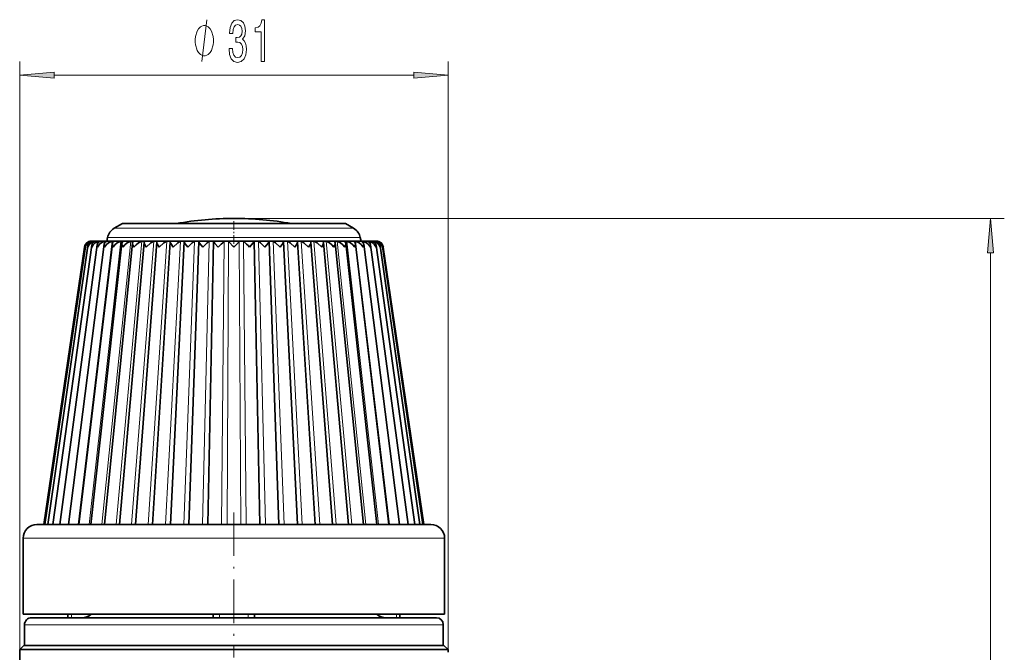
# Model space of a CAD drawing. Extents: x 0 to 210, y 0 to 297.
# Drawn here: x 81 to 152, y 160 to 206 of the extents above; entities that cross this region are included whole.
import ezdxf

# ---------------------------------------------------------------- set-up
doc = ezdxf.new("R2010")
doc.units = 0
doc.linetypes.add('DASHDOT', pattern=[18.5, 12, -3, 0.5, -3])

msp = doc.modelspace()

# ---------------------------------------------------------------- linework, layer by layer
at = {"color": 7, "lineweight": 13}
for p, q in [((80.686, 159.946), (80.686, 202.506)), ((111.686, 159.946), (111.686, 202.506)), ((83.176, 201.506), (109.195, 201.506)), ((96.186, 191.146), (151.932, 191.146)), ((87.52, 190.431), (103.791, 190.431)), ((103.791, 190.431), (104.852, 190.431)), ((87.039, 189.761), (104.213, 189.761)), ((104.213, 189.761), (105.333, 189.761)), ((84.924, 168.996), (87.38, 189.489)), ((85.725, 168.996), (88.007, 189.489)), ((85.889, 189.477), (85.89, 189.489)), ((86.097, 189.464), (86.101, 189.489)), ((86.416, 189.442), (86.422, 189.489)), ((86.641, 168.996), (88.723, 189.489)), ((86.837, 189.392), (86.85, 189.489)), ((87.662, 168.996), (89.521, 189.489)), ((88.776, 168.996), (90.392, 189.489)), ((89.971, 168.996), (91.327, 189.489)), ((91.235, 168.996), (92.314, 189.489)), ((92.552, 168.996), (93.345, 189.489)), ((93.91, 168.996), (94.406, 189.489)), ((95.292, 168.996), (95.487, 189.489)), ((95.688, 168.996), (95.796, 189.489)), ((96.684, 168.996), (96.575, 189.489)), ((97.08, 168.996), (96.885, 189.489)), ((98.462, 168.996), (97.966, 189.489)), ((99.82, 168.996), (99.027, 189.489)), ((101.137, 168.996), (100.057, 189.489)), ((102.4, 168.996), (101.045, 189.489)), ((103.596, 168.996), (101.98, 189.489)), ((104.71, 168.996), (102.851, 189.489)), ((105.731, 168.996), (103.649, 189.489)), ((106.647, 168.996), (104.365, 189.489)), ((107.448, 168.996), (104.992, 189.489)), ((105.534, 189.392), (105.522, 189.489)), ((105.956, 189.442), (105.95, 189.489)), ((106.274, 189.464), (106.271, 189.489)), ((106.483, 189.477), (106.481, 189.489)), ((150.932, 124.236), (150.932, 188.655)), ((80.936, 167.996), (109.569, 167.996)), ((109.569, 167.996), (111.436, 167.996)), ((84.428, 162.496), (84.428, 162.246)), ((95.147, 162.496), (95.147, 162.246)), ((97.225, 162.496), (97.225, 162.246)), ((107.944, 162.496), (107.944, 162.246)), ((81.036, 161.746), (109.481, 161.746)), ((109.481, 161.746), (111.336, 161.746))]:
    msp.add_line(p, q, dxfattribs=at)
at = {"color": 7, "linetype": 'DASHDOT', "lineweight": 13, "ltscale": 0.05121}
msp.add_line((96.186, 190.946), (96.186, 188.898), dxfattribs=at)
at = {"color": 7, "lineweight": 35}
for p, q in [((88.115, 190.775), (87.52, 190.431)), ((88.115, 190.775), (103.268, 190.775)), ((89.103, 190.775), (92.024, 190.775)), ((100.348, 190.775), (104.256, 190.775)), ((104.256, 190.775), (104.852, 190.431)), ((87.039, 189.761), (86.986, 189.496)), ((105.333, 189.761), (105.386, 189.496)), ((82.436, 168.996), (85.373, 189.068)), ((82.508, 168.996), (85.437, 189.113)), ((82.725, 168.996), (85.614, 189.156)), ((83.084, 168.996), (85.901, 189.199)), ((83.581, 168.996), (86.297, 189.239)), ((84.211, 168.996), (86.796, 189.277)), ((84.966, 168.996), (87.392, 189.313)), ((85.433, 189.068), (85.437, 189.113)), ((85.839, 168.996), (88.08, 189.346)), ((85.877, 189.496), (85.868, 189.496)), ((85.89, 189.496), (85.877, 189.496)), ((85.977, 189.496), (85.889, 189.496)), ((86.015, 189.496), (85.977, 189.496)), ((86.19, 189.496), (86.014, 189.496)), ((86.252, 189.496), (86.19, 189.496)), ((86.512, 189.496), (86.251, 189.496)), ((86.597, 189.496), (86.512, 189.496)), ((86.939, 189.496), (86.596, 189.496)), ((86.82, 168.996), (88.851, 189.377)), ((87.048, 189.496), (86.939, 189.496)), ((87.469, 189.496), (87.047, 189.496)), ((87.598, 189.496), (87.469, 189.496)), ((88.093, 189.496), (87.598, 189.496)), ((87.898, 168.996), (89.698, 189.404)), ((88.243, 189.496), (88.093, 189.496)), ((88.242, 189.496), (88.202, 189.489)), ((88.807, 189.496), (88.242, 189.496)), ((88.974, 189.496), (88.807, 189.496)), ((88.974, 189.496), (88.942, 189.489)), ((89.601, 189.496), (88.974, 189.496)), ((89.061, 168.996), (90.61, 189.428)), ((89.785, 189.496), (89.601, 189.496)), ((89.785, 189.496), (89.762, 189.489)), ((90.467, 189.496), (89.785, 189.496)), ((90.297, 168.996), (91.579, 189.448)), ((90.666, 189.496), (90.467, 189.496)), ((90.667, 189.495), (90.652, 189.489)), ((91.397, 189.496), (90.666, 189.496)), ((90.666, 189.496), (90.667, 189.496)), ((91.607, 189.496), (91.397, 189.496)), ((91.591, 168.996), (92.592, 189.465)), ((91.612, 189.495), (91.603, 189.489)), ((92.378, 189.496), (91.607, 189.496)), ((91.607, 189.496), (91.612, 189.495)), ((92.599, 189.496), (92.378, 189.496)), ((93.401, 189.496), (92.599, 189.496)), ((92.608, 189.493), (92.604, 189.489)), ((92.931, 168.996), (93.641, 189.478)), ((93.63, 189.496), (93.401, 189.496)), ((94.455, 189.496), (93.63, 189.496)), ((93.641, 189.478), (93.644, 189.489)), ((93.645, 189.491), (93.644, 189.489)), ((94.301, 168.996), (94.712, 189.488)), ((94.689, 189.496), (94.455, 189.496)), ((95.528, 189.496), (94.689, 189.496)), ((95.764, 189.496), (95.528, 189.496)), ((96.608, 189.496), (95.764, 189.496)), ((96.844, 189.496), (96.608, 189.496)), ((97.683, 189.496), (96.844, 189.496)), ((98.071, 168.996), (97.66, 189.488)), ((97.917, 189.496), (97.683, 189.496)), ((98.742, 189.496), (97.917, 189.496)), ((98.726, 189.491), (98.728, 189.489)), ((98.731, 189.478), (98.728, 189.489)), ((99.441, 168.996), (98.731, 189.478)), ((98.97, 189.496), (98.742, 189.496)), ((99.773, 189.496), (98.97, 189.496)), ((99.764, 189.493), (99.768, 189.489)), ((99.994, 189.496), (99.773, 189.496)), ((100.78, 168.996), (99.779, 189.465)), ((100.764, 189.496), (99.994, 189.496)), ((100.764, 189.496), (100.76, 189.495)), ((100.76, 189.495), (100.769, 189.489)), ((100.975, 189.496), (100.764, 189.496)), ((102.075, 168.996), (100.793, 189.448)), ((101.706, 189.496), (100.975, 189.496)), ((101.705, 189.496), (101.704, 189.496)), ((101.704, 189.495), (101.72, 189.489)), ((101.904, 189.496), (101.706, 189.496)), ((103.311, 168.996), (101.761, 189.428)), ((102.587, 189.496), (101.904, 189.496)), ((102.771, 189.496), (102.587, 189.496)), ((102.587, 189.496), (102.61, 189.489)), ((104.474, 168.996), (102.674, 189.404)), ((103.398, 189.496), (102.771, 189.496)), ((103.565, 189.496), (103.397, 189.496)), ((103.398, 189.496), (103.43, 189.489)), ((105.552, 168.996), (103.52, 189.377)), ((104.129, 189.496), (103.565, 189.496)), ((104.278, 189.496), (104.127, 189.496)), ((104.129, 189.496), (104.17, 189.489)), ((104.774, 189.496), (104.278, 189.496)), ((106.533, 168.996), (104.292, 189.346)), ((104.903, 189.496), (104.77, 189.496)), ((104.903, 189.496), (105.241, 189.496)), ((107.405, 168.996), (104.979, 189.313)), ((105.241, 189.496), (105.325, 189.496)), ((105.432, 189.496), (105.319, 189.496)), ((105.775, 189.496), (105.432, 189.496)), ((108.161, 168.996), (105.576, 189.277)), ((105.86, 189.496), (105.768, 189.496)), ((106.121, 189.496), (105.86, 189.496)), ((108.79, 168.996), (106.075, 189.239)), ((106.182, 189.496), (106.112, 189.496)), ((106.357, 189.496), (106.182, 189.496)), ((106.395, 189.496), (106.347, 189.496)), ((106.483, 189.496), (106.395, 189.496)), ((109.287, 168.996), (106.47, 189.199)), ((106.495, 189.496), (106.482, 189.496)), ((106.504, 189.496), (106.495, 189.496)), ((109.646, 168.996), (106.758, 189.156)), ((106.939, 189.068), (106.935, 189.113)), ((109.863, 168.996), (106.935, 189.113)), ((109.936, 168.996), (106.998, 189.068)), ((81.936, 168.996), (108.691, 168.996)), ((108.691, 168.996), (110.436, 168.996)), ((80.936, 167.996), (80.936, 162.496)), ((111.436, 167.996), (111.436, 162.496)), ((80.936, 162.496), (109.569, 162.496)), ((84.178, 162.496), (84.178, 162.246)), ((94.686, 162.496), (94.686, 162.246)), ((97.686, 162.496), (97.686, 162.246)), ((108.194, 162.496), (108.194, 162.246)), ((109.569, 162.496), (111.436, 162.496)), ((81.036, 161.746), (81.036, 160.246)), ((81.536, 162.246), (109.042, 162.246)), ((109.042, 162.246), (110.836, 162.246)), ((111.336, 161.746), (111.336, 160.246)), ((80.986, 160.246), (80.686, 159.946)), ((80.686, 159.946), (109.788, 159.946)), ((80.686, 159.946), (80.686, 149.401)), ((80.986, 160.246), (109.525, 160.246)), ((81.036, 160.246), (81.431, 160.246)), ((81.451, 160.246), (82.098, 160.246)), ((82.328, 160.246), (83.225, 160.246)), ((83.807, 160.246), (109.481, 160.246)), ((109.481, 160.246), (109.984, 160.246)), ((109.525, 160.246), (111.386, 160.246)), ((109.788, 159.946), (111.686, 159.946)), ((110.256, 160.246), (110.872, 160.246)), ((110.964, 160.246), (111.336, 160.246)), ((111.386, 160.246), (111.686, 159.946)), ((111.686, 159.946), (111.686, 159.746))]:
    msp.add_line(p, q, dxfattribs=at)
at = {"color": 7, "linetype": 'DASHDOT', "lineweight": 13, "ltscale": 0.262515}
msp.add_line((96.186, 169.871), (96.186, 159.37), dxfattribs=at)
at = {"color": 7, "lineweight": 13}
msp.add_lwpolyline([(93.869, 202.506), (94.229, 205.506)], dxfattribs=at)
for points in [[(95.837, 203.448), (95.837, 203.418), (95.878, 203.003), (96, 202.692), (96.192, 202.493), (96.446, 202.42), (96.716, 202.493), (96.918, 202.683), (97.048, 202.986), (97.094, 203.375), (97.074, 203.63), (97.017, 203.837), (96.923, 203.997), (96.799, 204.114), (96.967, 204.348), (97.027, 204.719), (96.988, 205.056), (96.877, 205.312), (96.695, 205.471), (96.446, 205.528), (96.213, 205.458), (96.034, 205.268), (95.917, 204.966), (95.878, 204.564), (95.878, 204.533), (96.109, 204.533), (96.13, 204.81), (96.197, 205.009), (96.306, 205.13), (96.459, 205.173), (96.594, 205.139), (96.692, 205.048), (96.752, 204.901), (96.775, 204.702), (96.752, 204.49), (96.69, 204.348), (96.581, 204.261), (96.433, 204.235), (96.332, 204.239), (96.332, 203.898), (96.459, 203.907), (96.622, 203.868), (96.744, 203.764), (96.817, 203.595), (96.843, 203.375), (96.814, 203.124), (96.739, 202.938), (96.62, 202.822), (96.462, 202.783), (96.298, 202.826), (96.179, 202.956), (96.104, 203.163), (96.075, 203.448)], [(98.155, 202.506), (98.391, 202.506), (98.391, 205.528), (98.215, 205.528), (98.168, 205.264), (98.074, 205.087), (97.932, 204.983), (97.735, 204.948), (97.735, 204.641), (98.155, 204.641)], [(94.709, 204.006), (94.709, 204.106), (94.679, 204.306), (94.649, 204.456), (94.619, 204.556), (94.559, 204.706), (94.469, 204.856), (94.379, 204.956), (94.319, 205.006), (94.229, 205.056), (94.109, 205.106), (94.049, 205.106), (93.989, 205.106), (93.869, 205.056), (93.779, 205.006), (93.719, 204.956), (93.629, 204.856), (93.539, 204.706), (93.479, 204.556), (93.449, 204.456), (93.419, 204.306), (93.389, 204.106), (93.389, 204.006), (93.389, 203.906), (93.419, 203.706), (93.449, 203.556), (93.479, 203.456), (93.539, 203.306), (93.629, 203.156), (93.719, 203.056), (93.779, 203.006), (93.869, 202.956), (93.989, 202.906), (94.049, 202.906), (94.109, 202.906), (94.229, 202.956), (94.319, 203.006), (94.379, 203.056), (94.469, 203.156), (94.559, 203.306), (94.619, 203.456), (94.649, 203.556), (94.679, 203.706), (94.709, 203.906)], [(83.176, 201.724), (80.686, 201.506), (83.176, 201.288)], [(109.195, 201.288), (111.686, 201.506), (109.195, 201.724)], [(151.15, 188.655), (150.932, 191.146), (150.714, 188.655)]]:
    msp.add_lwpolyline(points, close=True, dxfattribs=at)
at = {"color": 7, "lineweight": 35}
for points in [[(85.902, 189.068), (86.003, 189.233), (86.154, 189.373), (86.422, 189.489)], [(86.308, 189.068), (86.471, 189.284), (86.712, 189.446), (86.85, 189.489)], [(86.822, 189.068), (86.947, 189.233), (87.114, 189.373), (87.38, 189.489)], [(87.438, 189.068), (87.573, 189.233), (87.746, 189.373), (88.007, 189.489)], [(88.151, 189.068), (88.084, 189.259), (88.08, 189.346)], [(88.151, 189.068), (88.294, 189.232), (88.47, 189.374), (88.723, 189.489)], [(88.951, 189.068), (88.86, 189.282), (88.851, 189.377)], [(88.951, 189.068), (89.102, 189.232), (89.28, 189.374), (89.521, 189.489)], [(89.83, 189.068), (89.712, 189.303), (89.698, 189.404)], [(89.83, 189.068), (90.165, 189.374), (90.392, 189.489)], [(90.78, 189.068), (90.64, 189.301), (90.611, 189.402), (90.61, 189.428)], [(90.78, 189.068), (91.115, 189.374), (91.327, 189.489)], [(91.788, 189.068), (91.62, 189.319), (91.58, 189.424), (91.579, 189.448)], [(91.788, 189.068), (92.122, 189.374), (92.314, 189.489)], [(92.845, 189.068), (92.662, 189.309), (92.605, 189.413), (92.593, 189.45), (92.592, 189.465)], [(92.845, 189.068), (93.173, 189.375), (93.345, 189.489)], [(93.938, 189.068), (93.707, 189.351), (93.658, 189.428), (93.644, 189.459), (93.641, 189.478)], [(93.938, 189.068), (94.257, 189.375), (94.406, 189.489)], [(94.689, 189.496), (94.705, 189.495), (94.71, 189.493), (94.712, 189.491), (94.712, 189.489)], [(95.056, 189.068), (94.814, 189.341), (94.73, 189.449), (94.714, 189.479), (94.712, 189.489)], [(96.186, 189.068), (95.828, 189.449), (95.803, 189.479), (95.796, 189.489)], [(96.186, 189.068), (96.513, 189.415), (96.564, 189.472), (96.575, 189.489)], [(97.316, 189.068), (97.581, 189.37), (97.64, 189.447), (97.656, 189.474), (97.66, 189.485), (97.66, 189.489)], [(97.683, 189.496), (97.667, 189.495), (97.662, 189.493), (97.66, 189.491), (97.66, 189.489)], [(98.434, 189.068), (98.115, 189.375), (97.966, 189.489)], [(98.434, 189.068), (98.665, 189.352), (98.714, 189.429), (98.728, 189.459), (98.731, 189.478)], [(99.527, 189.068), (99.199, 189.375), (99.027, 189.489)], [(99.527, 189.068), (99.726, 189.336), (99.777, 189.443), (99.779, 189.465)], [(100.584, 189.068), (100.25, 189.374), (100.057, 189.489)], [(100.584, 189.068), (100.739, 189.294), (100.784, 189.394), (100.793, 189.448)], [(101.592, 189.068), (101.256, 189.374), (101.045, 189.489)], [(101.592, 189.068), (101.721, 189.278), (101.756, 189.372), (101.761, 189.428)], [(102.541, 189.068), (102.207, 189.374), (101.98, 189.489)], [(102.541, 189.068), (102.653, 189.282), (102.674, 189.404)], [(103.421, 189.068), (103.27, 189.232), (103.092, 189.374), (102.851, 189.489)], [(103.421, 189.068), (103.512, 189.281), (103.52, 189.377)], [(104.221, 189.068), (104.077, 189.232), (103.901, 189.374), (103.649, 189.489)], [(104.221, 189.068), (104.288, 189.259), (104.292, 189.346)], [(104.933, 189.068), (104.798, 189.233), (104.626, 189.373), (104.365, 189.489)], [(105.55, 189.068), (105.425, 189.233), (105.258, 189.373), (104.992, 189.489)], [(106.064, 189.068), (105.95, 189.233), (105.791, 189.373), (105.522, 189.489)], [(106.469, 189.068), (106.369, 189.233), (106.218, 189.373), (105.95, 189.489)]]:
    msp.add_lwpolyline(points, dxfattribs=at)
for centre, radius, start, end in [((96.186, 167.589), 23.557, 90, 100.17623), ((96.186, 167.589), 23.557, 79.82376, 90), ((88.02, 189.565), 1, 120, 168.69007), ((104.352, 189.565), 1, 11.30993, 60), ((85.868, 188.996), 0.5, 90, 171.67435), ((85.873, 188.988), 0.507, 99.09553, 170.90315), ((85.99, 188.92), 0.577, 99.88835, 165.12984), ((85.876, 189.05), 0.444, 98.67351, 171.85414), ((86.225, 188.847), 0.655, 100.92401, 160.20889), ((86.077, 189.091), 0.468, 171.96587, 182.76289), ((85.996, 189.108), 0.385, 98.45568, 172.78101), ((85.876, 188.987), 0.509, 89.92689, 99.40638), ((85.89, 189.015), 0.481, 90.1249, 99.69879), ((85.975, 188.969), 0.527, 89.7559, 99.22356), ((86.365, 189.137), 0.468, 172.47543, 188.49142), ((86.23, 189.162), 0.33, 98.46875, 173.70305), ((86.017, 189.051), 0.445, 90.36794, 100.11602), ((86.186, 188.961), 0.535, 89.59925, 99.14128), ((86.256, 189.094), 0.402, 90.6839, 100.681), ((86.766, 189.184), 0.472, 173.35759, 194.22007), ((86.575, 189.213), 0.279, 98.75133, 174.64194), ((86.506, 188.964), 0.532, 89.44709, 99.15573), ((86.603, 189.141), 0.355, 91.11908, 101.42631), ((87.278, 189.233), 0.484, 174.73072, 199.86525), ((87.028, 189.259), 0.232, 99.35744, 175.60472), ((86.933, 188.979), 0.517, 89.29079, 99.26805), ((87.056, 189.189), 0.307, 91.75656, 102.39585), ((87.461, 189.003), 0.493, 89.12167, 99.48449), ((87.895, 189.284), 0.504, 176.6588, 205.28884), ((87.583, 189.302), 0.19, 100.36345, 176.58849), ((87.61, 189.236), 0.26, 92.75853, 103.64103), ((88.085, 189.037), 0.459, 88.92987, 99.81735), ((88.233, 189.34), 0.152, 101.85042, 177.63496), ((88.797, 189.079), 0.417, 88.70279, 100.28669), ((88.971, 189.374), 0.119, 104.03647, 178.63979), ((89.591, 189.127), 0.369, 88.42299, 100.9235), ((89.788, 189.403), 0.09, 107.15479, 179.59861), ((90.457, 189.179), 0.317, 88.06457, 101.77511), ((90.676, 189.428), 0.0653, 111.55484, 180.59839), ((91.385, 189.233), 0.263, 87.58659, 102.915), ((91.624, 189.449), 0.0452, 118.11678, 181.37969), ((92.367, 189.286), 0.21, 86.9202, 104.46116), ((92.622, 189.466), 0.0296, 128.31294, 181.60646), ((92.602, 189.486), 0.00965, 49.64299, 107.51498), ((93.39, 189.337), 0.159, 85.94153, 106.61272), ((93.635, 189.481), 0.0153, 47.21941, 109.56279), ((94.444, 189.383), 0.113, 84.40876, 109.73027), ((99.619, 184.821), 6.234, 131.51736, 137.05693), ((95.517, 189.423), 0.0734, 81.80087, 114.53316), ((95.774, 189.454), 0.0422, 57.33215, 103.13976), ((96.598, 189.454), 0.0422, 76.86023, 122.66785), ((96.855, 189.423), 0.0734, 65.46684, 98.19913), ((92.755, 184.823), 6.231, 42.94334, 48.48541), ((97.928, 189.383), 0.113, 70.26973, 95.59124), ((98.737, 189.481), 0.0153, 70.43721, 132.78059), ((98.982, 189.337), 0.159, 73.38728, 94.05847), ((99.77, 189.486), 0.00965, 72.48502, 130.35702), ((99.75, 189.466), 0.0296, 358.39419, 51.6871), ((100.005, 189.286), 0.21, 75.53884, 93.0798), ((100.748, 189.449), 0.0452, 358.62231, 61.88283), ((100.986, 189.233), 0.263, 77.085, 92.41342), ((101.696, 189.428), 0.0653, 359.40192, 68.4456), ((101.915, 189.179), 0.317, 78.2249, 91.93543), ((102.583, 189.403), 0.09, 0.40108, 72.84589), ((102.781, 189.127), 0.369, 79.0765, 91.57701), ((103.401, 189.374), 0.119, 1.34826, 75.96258), ((103.574, 189.079), 0.417, 79.71331, 91.29721), ((104.139, 189.34), 0.152, 2.36464, 78.14995), ((104.287, 189.037), 0.459, 80.18265, 91.07013), ((104.762, 189.236), 0.26, 76.35897, 87.24147), ((104.789, 189.302), 0.19, 3.41136, 79.63671), ((104.911, 189.003), 0.493, 80.51551, 90.87832), ((104.478, 189.284), 0.503, 334.69737, 3.35661), ((105.315, 189.189), 0.307, 77.60415, 88.24343), ((105.346, 189.262), 0.229, 18.7447, 81.10117), ((105.439, 188.979), 0.517, 80.73195, 90.70922), ((105.095, 189.233), 0.483, 340.11448, 5.28406), ((105.286, 189.242), 0.292, 7.01785, 18.82107), ((105.768, 189.141), 0.355, 78.57369, 88.88092), ((105.796, 189.213), 0.279, 5.35742, 81.24726), ((105.865, 188.964), 0.532, 80.84426, 90.55291), ((105.606, 189.184), 0.472, 345.7652, 6.65024), ((106.116, 189.094), 0.402, 79.319, 89.31611), ((106.186, 188.961), 0.535, 80.85872, 90.40076), ((106.142, 189.162), 0.33, 6.29502, 81.52929), ((106.147, 188.847), 0.655, 19.79175, 79.07606), ((106.355, 189.051), 0.445, 79.88397, 89.63205), ((106.397, 188.969), 0.527, 80.77644, 90.2441), ((106.376, 189.108), 0.385, 7.21641, 81.54291), ((106.007, 189.137), 0.467, 351.49836, 7.52214), ((106.382, 188.92), 0.577, 14.87051, 80.11168), ((106.482, 189.015), 0.481, 80.30121, 89.87511), ((106.496, 188.987), 0.509, 80.59362, 90.07311), ((106.504, 188.996), 0.5, 8.32565, 90), ((106.496, 189.05), 0.444, 8.1456, 81.32611), ((106.499, 188.988), 0.507, 9.09687, 80.90446), ((106.295, 189.091), 0.468, 357.23251, 8.02549), ((81.936, 167.996), 1, 90, 180.00001), ((110.436, 167.996), 1, 0, 90), ((85.186, 163.246), 1, 270, 311.41718), ((107.186, 163.246), 1, 228.58003, 270), ((81.536, 161.746), 0.5, 90, 180.00001), ((110.836, 161.746), 0.5, 0, 90)]:
    msp.add_arc(centre, radius, start, end, dxfattribs=at)
at = {"color": 7, "lineweight": 13}
for points in [[(83.176, 201.724), (80.686, 201.506), (83.176, 201.724), (83.176, 201.288)], [(109.195, 201.288), (111.686, 201.506), (109.195, 201.288), (109.195, 201.724)], [(151.15, 188.655), (150.932, 191.146), (151.15, 188.655), (150.714, 188.655)]]:
    msp.add_solid(points, dxfattribs=at)

doc.saveas('drawing.dxf')
